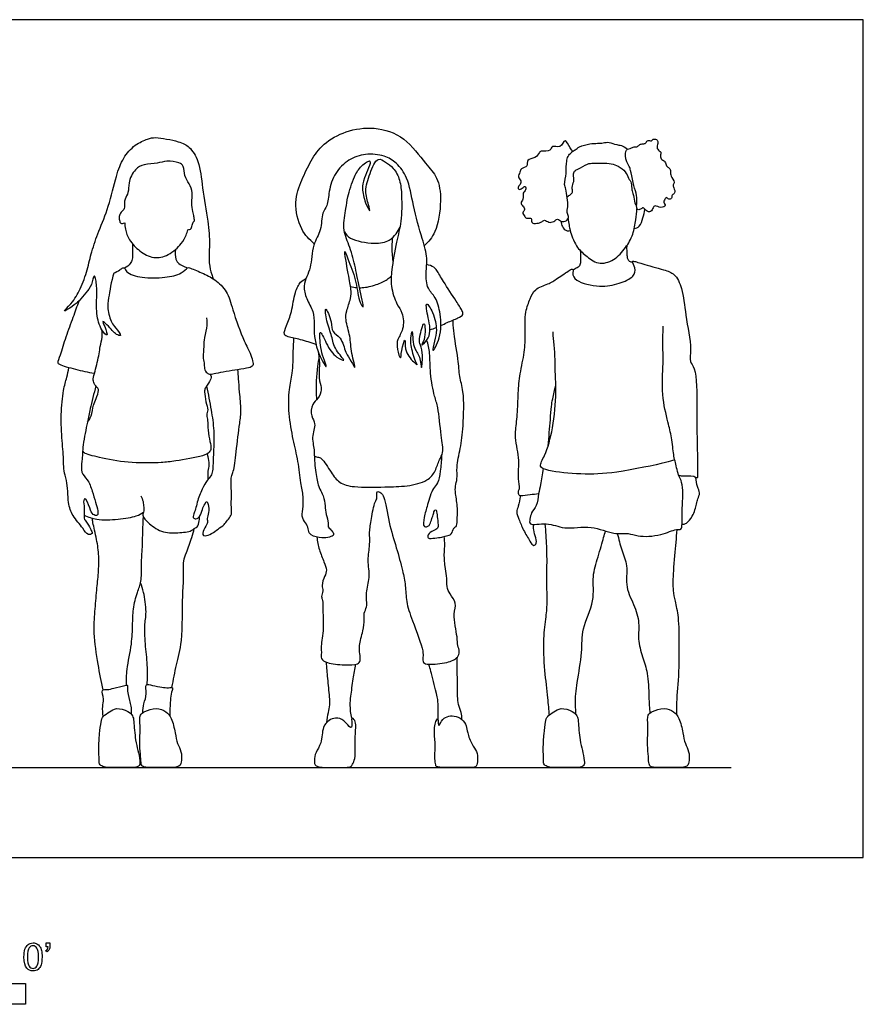
# Model space of a CAD drawing. Units: feet. Extents: x 0 to 15, y -2.1 to 5.
# Drawn here: x 10 to 15, y -0.9 to 5 of the extents above; entities that cross this region are included whole.
import ezdxf

# ---------------------------------------------------------------- set-up
doc = ezdxf.new("R2010")
doc.units = ezdxf.units.FT
doc.header["$MEASUREMENT"] = 0
for name, color, linetype, true_color in [('AG-DIAGRAM', 7, 'Continuous', 0xfecc66), ('AG-PEOPLE', 7, 'Continuous', 0xfc6666), ('N-SYMB', 7, 'Continuous', 0x800040), ('X-VPRT', 6, 'Continuous', 0xff00ff)]:
    doc.layers.add(name, color=color, linetype=linetype, true_color=true_color)

msp = doc.modelspace()

# ---------------------------------------------------------------- linework, layer by layer
at = {"layer": 'AG-DIAGRAM'}
msp.add_line((0.7122, 0.5379), (14.2122, 0.5379), dxfattribs=at)
at = {"layer": 'AG-PEOPLE'}
for points, knots in [([(11.7237, 3.6627), (11.6937, 3.6872), (11.6377, 3.745), (11.5978, 3.9127), (11.6476, 4.0429), (11.7021, 4.1602), (11.7753, 4.2651), (11.9132, 4.3401), (12.0829, 4.3657), (12.2691, 4.307), (12.3821, 4.1422), (12.4643, 4.0607), (12.4856, 3.9187), (12.455, 3.7299), (12.4049, 3.6756), (12.3802, 3.6508)], [0, 0, 0, 0, 0.341236, 0.744041, 1.115508, 1.473293, 1.826011, 2.215242, 2.626093, 3.058332, 3.498377, 3.831914, 4.203274, 4.635442, 4.959538, 4.959538, 4.959538, 4.959538]), ([(10.5269, 3.488), (10.5119, 3.4399), (10.4963, 3.3394), (10.4857, 3.2791), (10.5129, 3.1893), (10.5336, 3.1658), (10.5834, 3.1047), (10.5367, 3.1239), (10.5234, 3.1416), (10.4469, 3.2201), (10.475, 3.1675), (10.4982, 3.0971), (10.4454, 3.1558), (10.4194, 3.2461), (10.4277, 3.3693), (10.4226, 3.4504), (10.406, 3.4824), (10.3966, 3.4114), (10.3612, 3.3715), (10.3196, 3.3203), (10.2859, 3.2922), (10.2082, 3.2438), (10.2831, 3.3126), (10.3297, 3.3924), (10.3709, 3.5089), (10.3934, 3.6169), (10.4386, 3.7419), (10.4986, 3.8851), (10.5386, 4.0641), (10.5798, 4.1748), (10.649, 4.2545), (10.7292, 4.2899), (10.7763, 4.3018), (10.9152, 4.2753), (10.9807, 4.2449), (11.0405, 4.151), (11.0546, 3.9937), (11.0907, 3.801), (11.1016, 3.6602), (11.091, 3.5527), (11.11, 3.4813), (11.1177, 3.4618), (11.1217, 3.4527)], [0, 0, 0, 0, 0.38865, 0.644915, 0.934802, 1.137937, 1.367148, 1.523275, 1.709086, 1.98624, 2.164899, 2.393901, 2.601861, 2.92011, 3.277485, 3.565762, 3.691944, 3.919448, 4.165422, 4.413798, 4.645674, 4.876533, 5.117191, 5.442261, 5.789711, 6.12271, 6.483271, 6.882173, 7.310619, 7.654123, 7.97445, 8.260662, 8.484023, 8.852546, 9.123923, 9.439317, 9.839661, 10.286393, 10.663949, 10.99215, 11.256121, 11.428563, 11.428563, 11.428563, 11.428563]), ([(13.5929, 4.2275), (13.5853, 4.2225), (13.5715, 4.1858), (13.6039, 4.1225), (13.6124, 4.1023), (13.6242, 4.0249), (13.6453, 3.9653), (13.652, 3.9181), (13.6422, 3.8659), (13.6717, 3.865), (13.6874, 3.8851), (13.7007, 3.8566), (13.7345, 3.8487), (13.7438, 3.8785), (13.7573, 3.8944), (13.7902, 3.8742), (13.8268, 3.8887), (13.8045, 3.911), (13.8137, 3.922), (13.8237, 3.9464), (13.8374, 3.923), (13.8592, 3.9339), (13.8556, 3.9544), (13.8811, 3.9655), (13.8697, 3.9969), (13.8611, 4.015), (13.8795, 4.0312), (13.8467, 4.0665), (13.8517, 4.0927), (13.8451, 4.1175), (13.821, 4.1243), (13.8203, 4.1549), (13.7968, 4.1641), (13.7848, 4.1865), (13.7982, 4.2119), (13.7678, 4.2245), (13.7694, 4.2476), (13.7772, 4.2746), (13.7659, 4.2858), (13.7449, 4.2902), (13.7364, 4.2745), (13.7241, 4.2808), (13.7065, 4.2766), (13.7008, 4.2583), (13.6793, 4.2605), (13.6622, 4.2532), (13.6506, 4.2388), (13.6263, 4.2434), (13.6093, 4.2281), (13.5977, 4.2306), (13.5929, 4.2275)], [0, 0, 0, 0, 0.202238, 0.464392, 0.619035, 0.892345, 1.149622, 1.372979, 1.582108, 1.722215, 1.857268, 2.011557, 2.177928, 2.34182, 2.469621, 2.658359, 2.823275, 2.96746, 3.084136, 3.220017, 3.351343, 3.483962, 3.615914, 3.76197, 3.932544, 4.069216, 4.199467, 4.401605, 4.565738, 4.715387, 4.860796, 5.020749, 5.172699, 5.323311, 5.47352, 5.631754, 5.777293, 5.940143, 6.056979, 6.19372, 6.311178, 6.41746, 6.544661, 6.671053, 6.808362, 6.944078, 7.07317, 7.222188, 7.367005, 7.492655, 7.492655, 7.492655, 7.492655]), ([(13.2262, 4.0828), (13.2243, 4.0622), (13.2121, 4.0142), (13.228, 3.9909), (13.2409, 3.8832), (13.2287, 3.8513), (13.2453, 3.8263), (13.2319, 3.7975), (13.1959, 3.7914), (13.1754, 3.8181), (13.1532, 3.7927), (13.1231, 3.7875), (13.0981, 3.8088), (13.0807, 3.7924), (13.0549, 3.7836), (13.0134, 3.7833), (13.0264, 3.8231), (12.9919, 3.811), (12.9799, 3.8252), (12.9604, 3.8491), (12.9862, 3.8661), (12.9676, 3.8883), (12.9511, 3.9053), (12.9756, 3.9286), (12.9632, 3.9687), (12.9892, 3.981), (12.9841, 4.0135), (12.9644, 3.9932), (12.9443, 3.9836), (12.9358, 4.0016), (12.9547, 4.016), (12.9607, 4.04), (12.9345, 4.0619), (12.9529, 4.0889), (12.9547, 4.1149), (13.0014, 4.1221), (12.9867, 4.1696), (13.045, 4.1702), (13.0656, 4.2088), (13.0797, 4.2189), (13.1366, 4.2112), (13.1388, 4.255), (13.1956, 4.2266), (13.2196, 4.3028), (13.2483, 4.2334), (13.2695, 4.2148), (13.2436, 4.1971), (13.2317, 4.1706), (13.2282, 4.1365), (13.2251, 4.1163), (13.2276, 4.0976), (13.2262, 4.0828)], [0, 0, 0, 0, 0.257185, 0.43106, 0.754425, 0.939987, 1.098818, 1.263808, 1.412586, 1.572023, 1.734633, 1.9056, 2.071514, 2.209414, 2.382269, 2.559102, 2.713651, 2.867366, 3.004019, 3.162413, 3.307907, 3.462949, 3.603842, 3.768833, 3.958743, 4.113972, 4.254363, 4.39706, 4.538418, 4.649841, 4.796895, 4.943702, 5.110318, 5.277142, 5.430472, 5.619548, 5.798335, 6.011681, 6.211984, 6.342062, 6.561598, 6.724612, 6.933693, 7.147075, 7.372171, 7.529769, 7.682881, 7.857153, 8.040166, 8.18005, 8.365119, 8.365119, 8.365119, 8.365119]), ([(13.2613, 4.2122), (13.2677, 4.2159), (13.2814, 4.2233), (13.3057, 4.2446), (13.3673, 4.2611), (13.4133, 4.2621), (13.447, 4.264), (13.4841, 4.2729), (13.5215, 4.2516), (13.5647, 4.2511), (13.5929, 4.2275)], [0, 0, 0, 0, 0.14842, 0.326163, 0.577872, 0.794708, 0.976489, 1.167593, 1.36995, 1.537897, 1.537897, 1.537897, 1.537897]), ([(12.1057, 4.1665), (12.0861, 4.16), (12.0536, 4.0776), (12.021, 3.9797), (12.0458, 3.905), (12.0616, 3.8405), (12.0225, 3.9138), (12.0081, 3.994), (12.0148, 4.0478), (12.0842, 4.1875), (11.9955, 4.1225), (11.961, 4.0664), (11.9205, 3.9408), (11.9148, 3.8755), (11.8871, 3.7529), (11.9325, 3.6566), (11.9686, 3.5305), (11.9868, 3.4189), (12.0294, 3.2523), (11.983, 3.3358), (11.9764, 3.4505), (11.9265, 3.5575), (11.8952, 3.6598), (11.9278, 3.4721), (11.9444, 3.3957), (11.9424, 3.3354), (11.9151, 3.2625), (11.9072, 3.2071), (11.9416, 3.107), (11.9404, 3.0222), (11.9783, 2.8932), (11.942, 2.9703), (11.908, 3.0106), (11.888, 3.1057), (11.8241, 3.1359), (11.8332, 3.1919), (11.7804, 3.3133), (11.7979, 3.1893), (11.8306, 3.1137), (11.8402, 3.0321), (11.9242, 2.9534), (11.8437, 2.9877), (11.7986, 3.0573), (11.7467, 3.1783), (11.7636, 3.0321), (11.7735, 2.9935), (11.8139, 2.8904), (11.7247, 3.0396), (11.7215, 3.1768), (11.7225, 3.2593), (11.6735, 3.3338), (11.6569, 3.4087), (11.6778, 3.4704), (11.7059, 3.5216), (11.7104, 3.6616), (11.7685, 3.7391), (11.7663, 3.8482), (11.8055, 3.8884), (11.809, 3.9789), (11.8425, 4.0884), (11.927, 4.1676), (12.0279, 4.2043), (12.142, 4.1923), (12.218, 4.1466), (12.2866, 4.0536), (12.3122, 3.8891), (12.3652, 3.698), (12.403, 3.5792), (12.3869, 3.4922), (12.3945, 3.3923), (12.4532, 3.3445), (12.4791, 3.2391), (12.4851, 3.1145), (12.4194, 2.9934), (12.4432, 3.0916), (12.4575, 3.1477), (12.4404, 3.2464), (12.3798, 3.3345), (12.4068, 3.2101), (12.4255, 3.1067), (12.3488, 3.043), (12.3891, 3.0906), (12.3837, 3.2394), (12.35, 3.1022), (12.3499, 3.0683), (12.3751, 3.0213), (12.3628, 2.8819), (12.3575, 3.0016), (12.3104, 3.0319), (12.3099, 3.1745), (12.2987, 3.0925), (12.2982, 3.0592), (12.3222, 2.9667), (12.3456, 2.933), (12.3101, 2.9616), (12.2591, 3.0243), (12.2705, 3.1185), (12.2414, 3.0273), (12.241, 2.9575), (12.215, 3.0392), (12.2169, 3.0943), (12.2605, 3.1518), (12.2538, 3.2549), (12.2121, 3.301), (12.1769, 3.4138), (12.1849, 3.5063), (12.2121, 3.6767), (12.2459, 3.7936), (12.2462, 3.9474), (12.2383, 4.04), (12.1999, 4.1173), (12.1505, 4.1478), (12.1188, 4.1709), (12.1057, 4.1665)], [0, 0, 0, 0, 0.321668, 0.655219, 0.942372, 1.132172, 1.361126, 1.654597, 1.910696, 2.235161, 2.473077, 2.754032, 3.107291, 3.373471, 3.714753, 4.041411, 4.395203, 4.764399, 5.106975, 5.316955, 5.670576, 6.034847, 6.255677, 6.622495, 6.930066, 7.166845, 7.441128, 7.678126, 7.991436, 8.31421, 8.607511, 8.814053, 9.065548, 9.367016, 9.608219, 9.851129, 10.136102, 10.401061, 10.709318, 11.00603, 11.277269, 11.486347, 11.811185, 12.082312, 12.381602, 12.634661, 12.86964, 13.200945, 13.594786, 13.874683, 14.167244, 14.441361, 14.686982, 14.929319, 15.294514, 15.610348, 15.92562, 16.152202, 16.444574, 16.78321, 17.116799, 17.441516, 17.77324, 18.065335, 18.393369, 18.803511, 19.254362, 19.60206, 19.897292, 20.20194, 20.466421, 20.786488, 21.162285, 21.450008, 21.685128, 21.945634, 22.271523, 22.518613, 22.803922, 23.15042, 23.39108, 23.582613, 23.888022, 24.172243, 24.372698, 24.614272, 24.908693, 25.155624, 25.42332, 25.723832, 25.92093, 26.131868, 26.444123, 26.598244, 26.762234, 27.065761, 27.294576, 27.549371, 27.762024, 27.994403, 28.239065, 28.500843, 28.807939, 29.059218, 29.390408, 29.70283, 30.1119, 30.470917, 30.85731, 31.165608, 31.448097, 31.69521, 31.909782, 31.909782, 31.909782, 31.909782]), ([(11.0092, 3.8006), (11.0082, 3.8087), (11.0058, 3.8257), (10.9977, 3.8559), (10.9899, 3.9087), (10.9994, 3.9667), (10.979, 4.0222), (10.9455, 4.066), (10.9468, 4.1275), (10.9168, 4.1495), (10.841, 4.1602), (10.7878, 4.141), (10.7065, 4.1402), (10.6512, 4.1103), (10.6106, 4.0281), (10.6185, 3.9683), (10.5883, 3.9329), (10.5919, 3.8816), (10.5886, 3.8671), (10.5702, 3.851), (10.5586, 3.8323), (10.5597, 3.8038), (10.5665, 3.7811), (10.5812, 3.7848), (10.5931, 3.7885)], [0, 0, 0, 0, 0.160189, 0.339296, 0.573821, 0.821122, 1.064233, 1.304188, 1.54442, 1.728429, 2.002692, 2.250927, 2.534904, 2.786417, 3.086841, 3.330774, 3.544374, 3.767597, 3.889881, 4.043416, 4.194053, 4.36675, 4.509762, 4.639185, 4.639185, 4.639185, 4.639185]), ([(13.2326, 3.9437), (13.2398, 3.9474), (13.2531, 3.9576), (13.2682, 3.9707), (13.2586, 4.0005), (13.2739, 4.0329), (13.2724, 4.0572), (13.2692, 4.074), (13.2749, 4.1004), (13.3016, 4.1089), (13.3529, 4.1425), (13.3895, 4.1442), (13.4397, 4.1438), (13.4966, 4.1435), (13.5376, 4.1272), (13.5835, 4.0957), (13.5962, 4.054), (13.6198, 4.0269), (13.6154, 3.9854), (13.6276, 3.9631), (13.6356, 3.9036), (13.6435, 3.8928), (13.6473, 3.8897)], [0.028104, 0.028104, 0.028104, 0.028104, 0.16964, 0.3052, 0.471812, 0.660225, 0.813335, 0.944787, 1.096442, 1.260225, 1.504981, 1.696822, 1.91986, 2.157645, 2.368216, 2.59868, 2.803984, 2.989032, 3.187549, 3.344141, 3.467404, 3.5649, 3.5649, 3.5649, 3.5649]), ([(13.2382, 3.8138), (13.2399, 3.8004), (13.2447, 3.772), (13.2482, 3.7416), (13.2842, 3.6427), (13.3418, 3.5941), (13.416, 3.534), (13.516, 3.5614), (13.5834, 3.6385), (13.6288, 3.7169), (13.6419, 3.806), (13.6476, 3.8511), (13.6491, 3.8737)], [0, 0, 0, 0, 0.201582, 0.380844, 0.69587, 0.978166, 1.273337, 1.577467, 1.895419, 2.196522, 2.492899, 2.75362, 2.75362, 2.75362, 2.75362]), ([(13.6331, 3.7544), (13.6437, 3.7567), (13.6683, 3.7634), (13.6849, 3.8192), (13.694, 3.8506), (13.6967, 3.8676)], [0, 0, 0, 0, 0.1803405, 0.4122384, 0.6398767, 0.6398767, 0.6398767, 0.6398767]), ([(10.5931, 3.7885), (10.5928, 3.7755), (10.594, 3.7483), (10.6178, 3.6823), (10.681, 3.6159), (10.7633, 3.5705), (10.855, 3.591), (10.9324, 3.6595), (10.9587, 3.7121), (10.9659, 3.7354), (10.9685, 3.7465)], [0, 0, 0, 0, 0.197764, 0.457322, 0.753733, 1.060701, 1.35954, 1.678257, 1.917466, 2.1028, 2.1028, 2.1028, 2.1028]), ([(10.9685, 3.7465), (10.9755, 3.7471), (10.9933, 3.7504), (10.9927, 3.7829), (11.0039, 3.7947), (11.0092, 3.8006)], [0, 0, 0, 0, 0.1450923, 0.3119999, 0.4661047, 0.4661047, 0.4661047, 0.4661047]), ([(11.903, 3.7335), (11.9137, 3.7198), (11.9346, 3.6873), (12.0818, 3.6571), (12.1706, 3.6779), (12.213, 3.7207), (12.2287, 3.7485), (12.2344, 3.7629)], [0, 0, 0, 0, 0.22864, 0.607168, 0.910034, 1.145858, 1.361454, 1.361454, 1.361454, 1.361454]), ([(13.195, 3.7983), (13.196, 3.7859), (13.2022, 3.7647), (13.2257, 3.7369), (13.2431, 3.74), (13.2502, 3.7421)], [0.0035952, 0.0035952, 0.0035952, 0.0035952, 0.1841268, 0.3657591, 0.5155848, 0.5155848, 0.5155848, 0.5155848]), ([(10.6377, 3.6643), (10.6395, 3.6454), (10.6397, 3.6084), (10.6384, 3.5701), (10.6275, 3.5439), (10.605, 3.5233), (10.5918, 3.5168)], [0, 0, 0, 0, 0.2387711, 0.4316925, 0.5969424, 0.8067175, 0.8067175, 0.8067175, 0.8067175]), ([(12.1938, 3.5584), (12.1901, 3.5878), (12.1874, 3.6473), (12.1898, 3.6829), (12.1914, 3.7006)], [0, 0, 0, 0, 0.298419, 0.52941, 0.52941, 0.52941, 0.52941]), ([(13.5883, 3.6509), (13.5868, 3.6324), (13.5893, 3.5957), (13.5907, 3.5759), (13.602, 3.5572), (13.6156, 3.5547), (13.6219, 3.5549)], [0, 0, 0, 0, 0.2360287, 0.3781908, 0.5167426, 0.6543197, 0.6543197, 0.6543197, 0.6543197]), ([(10.8954, 3.629), (10.8907, 3.6102), (10.8949, 3.5698), (10.9124, 3.5435), (10.9464, 3.5272), (10.9598, 3.5214), (10.9668, 3.5189)], [0, 0, 0, 0, 0.2409699, 0.4171006, 0.6058574, 0.7552922, 0.7552922, 0.7552922, 0.7552922]), ([(13.3096, 3.6236), (13.3127, 3.6049), (13.3124, 3.5683), (13.3122, 3.5356), (13.2926, 3.5198), (13.2772, 3.5098), (13.2686, 3.5064)], [0, 0, 0, 0, 0.2385072, 0.413058, 0.5638582, 0.7305236, 0.7305236, 0.7305236, 0.7305236]), ([(12.4796, 3.1755), (12.4914, 3.1811), (12.5268, 3.1981), (12.5774, 3.2181), (12.6165, 3.2382), (12.6034, 3.2687), (12.5692, 3.3242), (12.495, 3.4338), (12.4571, 3.5024), (12.4392, 3.524), (12.4095, 3.5368), (12.3945, 3.5383)], [0.323017, 0.323017, 0.323017, 0.323017, 0.467841, 0.732614, 0.921245, 1.076964, 1.333962, 1.706292, 1.982842, 2.145898, 2.358695, 2.358695, 2.358695, 2.358695]), ([(13.0624, 2.171), (13.0452, 2.1687), (13.0139, 2.165), (12.9585, 2.1576), (12.9441, 2.16), (12.9386, 2.1854), (12.9528, 2.2025), (12.9376, 2.2643), (12.9459, 2.3349), (12.9433, 2.4039), (12.9265, 2.4731), (12.9225, 2.5438), (12.9374, 2.6448), (12.9391, 2.7737), (12.9495, 2.8863), (12.9805, 3.0177), (12.9845, 3.1269), (12.9777, 3.2558), (13.0121, 3.3324), (13.0367, 3.3968), (13.1209, 3.4208), (13.1724, 3.4545), (13.2423, 3.5031), (13.2603, 3.5133), (13.2723, 3.5067), (13.2607, 3.4842), (13.2861, 3.4323), (13.4303, 3.4012), (13.5384, 3.4221), (13.6317, 3.4609), (13.645, 3.5173), (13.6191, 3.5536), (13.6244, 3.5607), (13.6513, 3.5535), (13.6842, 3.5427), (13.8103, 3.5075), (13.876, 3.4868), (13.926, 3.3907), (13.936, 3.2376), (13.9789, 3.0426), (13.9585, 2.958), (14.0082, 2.919), (14.0054, 2.6756), (14.0073, 2.519), (14.0109, 2.3626), (14.0114, 2.2926), (14.0115, 2.2581), (13.9877, 2.2822), (13.9136, 2.2724), (13.9034, 2.2803), (13.8976, 2.2825)], [0, 0, 0, 0, 0.22779, 0.460086, 0.569214, 0.714726, 0.856327, 1.099078, 1.371269, 1.633567, 1.897783, 2.161302, 2.480368, 2.839703, 3.179525, 3.542551, 3.878467, 4.233723, 4.521762, 4.773452, 5.055574, 5.316724, 5.605492, 5.741213, 5.832907, 5.972978, 6.190113, 6.564162, 6.908465, 7.212616, 7.43658, 7.63403, 7.70076, 7.853162, 8.049416, 8.408168, 8.671264, 8.978225, 9.380187, 9.830396, 10.103176, 10.326603, 10.806182, 11.22709, 11.616538, 11.8852, 12.028798, 12.176892, 12.447009, 12.582816, 12.582816, 12.582816, 12.582816]), ([(10.5269, 3.488), (10.539, 3.4939), (10.5622, 3.5053), (10.5792, 3.5207), (10.595, 3.5188), (10.6009, 3.487), (10.7022, 3.4541), (10.8283, 3.4608), (10.9288, 3.4778), (10.9652, 3.5218), (10.9804, 3.5199), (11.0567, 3.4876), (11.1311, 3.4523), (11.2093, 3.3781), (11.234, 3.2691), (11.2999, 3.0839), (11.3416, 3.0142), (11.3551, 2.9678), (11.3641, 2.933), (11.3272, 2.9207), (11.2671, 2.9127), (11.1357, 2.8896), (11.1131, 2.8846), (11.1014, 2.8821)], [0, 0, 0, 0, 0.200748, 0.348585, 0.454052, 0.609809, 0.92127, 1.289477, 1.607535, 1.826085, 1.935794, 2.214516, 2.514047, 2.827246, 3.166597, 3.610548, 3.896789, 4.113331, 4.282928, 4.453502, 4.712345, 5.074409, 5.263706, 5.263706, 5.263706, 5.263706]), ([(11.993, 3.4007), (11.9983, 3.4007), (12.03, 3.4014), (12.0916, 3.4153), (12.1581, 3.4482), (12.1746, 3.4621), (12.1824, 3.4688)], [0.2029816, 0.2029816, 0.2029816, 0.2029816, 0.2627824, 0.55486, 0.8237787, 0.9993326, 0.9993326, 0.9993326, 0.9993326]), ([(11.7337, 3.0625), (11.7034, 3.0726), (11.6452, 3.0911), (11.5716, 3.1062), (11.5351, 3.12), (11.5614, 3.1802), (11.5904, 3.2572), (11.6053, 3.3708), (11.6368, 3.4354), (11.6617, 3.4496), (11.6734, 3.455)], [0, 0, 0, 0, 0.30933, 0.584778, 0.751315, 0.981324, 1.279301, 1.619827, 1.881461, 2.077662, 2.077662, 2.077662, 2.077662]), ([(10.4107, 2.8884), (10.3734, 2.8945), (10.3066, 2.9092), (10.2067, 2.9384), (10.1891, 2.9533), (10.2123, 3.0058), (10.2417, 3.1099), (10.286, 3.2243), (10.3085, 3.2903), (10.3199, 3.3231)], [0, 0, 0, 0, 0.336711, 0.651442, 0.777869, 0.997997, 1.334359, 1.68719, 2.009864, 2.009864, 2.009864, 2.009864]), ([(11.0812, 3.2207), (11.0829, 3.2005), (11.0855, 3.1611), (11.0613, 3.0871), (11.0667, 3.0487), (11.0563, 2.9885), (11.0685, 2.9531), (11.0654, 2.9178), (11.081, 2.8904), (11.1023, 2.8839), (11.1111, 2.8698), (11.1003, 2.8387), (11.0693, 2.8023), (11.0686, 2.7785), (11.0736, 2.7189), (11.0933, 2.6731), (11.0771, 2.6405), (11.0907, 2.6072), (11.0862, 2.5495), (11.1003, 2.4842), (11.1106, 2.4419), (11.0974, 2.4162), (11.0549, 2.3928), (10.8917, 2.3659), (10.8114, 2.3558), (10.6313, 2.3518), (10.47, 2.3801), (10.3568, 2.4079), (10.3476, 2.4195), (10.341, 2.4265)], [0, 0, 0, 0, 0.246637, 0.518834, 0.71961, 0.960951, 1.154977, 1.339917, 1.510714, 1.65447, 1.770054, 1.94716, 2.163368, 2.315433, 2.55826, 2.78104, 2.958623, 3.140266, 3.380632, 3.643641, 3.847303, 4.00083, 4.215131, 4.616488, 4.915953, 5.330713, 5.755234, 6.079852, 6.212781, 6.212781, 6.212781, 6.212781]), ([(12.4825, 2.397), (12.4828, 2.3667), (12.4767, 2.3097), (12.4636, 2.2319), (12.4284, 2.2057), (12.3978, 2.1025), (12.3801, 2.038), (12.3686, 1.9645), (12.4149, 1.9802), (12.4211, 2.0152), (12.4332, 2.0446), (12.4377, 2.0677), (12.4494, 2.0813), (12.4569, 2.0516), (12.4591, 2.0131), (12.467, 1.962), (12.4329, 1.9525), (12.3998, 1.9313), (12.3988, 1.9003), (12.4449, 1.9079), (12.4837, 1.9106), (12.5117, 1.9206), (12.5469, 1.9252), (12.5509, 1.9693), (12.5754, 1.9735), (12.5752, 2.0145), (12.5818, 2.0845), (12.5657, 2.1704), (12.5638, 2.2172), (12.5793, 2.2627), (12.5702, 2.3331), (12.5977, 2.4467), (12.6136, 2.5739), (12.6193, 2.7798), (12.5876, 2.87), (12.585, 2.9756), (12.5514, 3.1441), (12.5531, 3.187), (12.5529, 3.2085)], [0, 0, 0, 0, 0.301376, 0.571381, 0.775006, 1.094087, 1.375517, 1.607339, 1.776587, 1.963392, 2.143668, 2.299918, 2.401, 2.547461, 2.75923, 2.96961, 3.142929, 3.339582, 3.47798, 3.67448, 3.878852, 4.05159, 4.226688, 4.418199, 4.553593, 4.738123, 5.01089, 5.30736, 5.521424, 5.732227, 5.994992, 6.331131, 6.700713, 7.150462, 7.455823, 7.782637, 8.19355, 8.44768, 8.44768, 8.44768, 8.44768]), ([(10.3695, 2.5977), (10.3781, 2.6094), (10.3952, 2.6329), (10.4038, 2.7017), (10.4218, 2.7357), (10.4395, 2.7886), (10.4297, 2.8044), (10.4074, 2.828), (10.4015, 2.8591), (10.4159, 2.9039), (10.4415, 3.0065), (10.4445, 3.0482), (10.4599, 3.107), (10.4578, 3.1351), (10.4564, 3.1492)], [0, 0, 0, 0, 0.208316, 0.464616, 0.671523, 0.897443, 1.027936, 1.203606, 1.373514, 1.592548, 1.915919, 2.129098, 2.368222, 2.574826, 2.574826, 2.574826, 2.574826]), ([(13.875, 2.3731), (13.8564, 2.3677), (13.8193, 2.3555), (13.5151, 2.291), (13.3278, 2.2851), (13.1313, 2.3026), (13.0575, 2.3319), (13.1078, 2.4073), (13.1509, 2.5651), (13.1699, 2.7737), (13.1603, 2.8954), (13.161, 3.0162), (13.1497, 3.0995), (13.1493, 3.1258), (13.1488, 3.1382)], [0, 0, 0, 0, 0.240854, 0.784397, 1.248341, 1.687025, 1.922047, 2.181378, 2.595378, 3.054988, 3.407211, 3.75437, 4.04047, 4.233461, 4.233461, 4.233461, 4.233461]), ([(13.8976, 2.2825), (13.8898, 2.3103), (13.8763, 2.3682), (13.8672, 2.4044), (13.8566, 2.5119), (13.8336, 2.6006), (13.7931, 2.7644), (13.808, 2.9464), (13.8023, 3.0699), (13.805, 3.1382), (13.8064, 3.1712)], [0, 0, 0, 0, 0.294291, 0.494433, 0.812022, 1.122751, 1.530129, 1.961492, 2.312111, 2.627013, 2.627013, 2.627013, 2.627013]), ([(11.7248, 2.3972), (11.7248, 2.3598), (11.7321, 2.2886), (11.7491, 2.2072), (11.7739, 2.1732), (11.7896, 2.1126), (11.7874, 2.0618), (11.81, 2.0111), (11.8022, 1.9727), (11.8188, 1.9622), (11.8263, 1.9508), (11.8486, 1.9255), (11.811, 1.9095), (11.771, 1.907), (11.6995, 1.9182), (11.6876, 1.9541), (11.6819, 1.9913), (11.6459, 2.0235), (11.6573, 2.0815), (11.66, 2.1576), (11.6419, 2.2383), (11.6284, 2.3675), (11.5968, 2.4954), (11.5692, 2.6471), (11.5705, 2.7943), (11.5969, 2.8882), (11.5972, 3.021), (11.601, 3.0733), (11.6024, 3.0999)], [0, 0, 0, 0, 0.334952, 0.617245, 0.820318, 1.064601, 1.292989, 1.527051, 1.713929, 1.83898, 1.961985, 2.11996, 2.289999, 2.503224, 2.760795, 2.942363, 3.133461, 3.340537, 3.574278, 3.849174, 4.137492, 4.495258, 4.861582, 5.256705, 5.635849, 5.951778, 6.310099, 6.592924, 6.592924, 6.592924, 6.592924]), ([(11.7441, 3.027), (11.75, 3.0022), (11.7556, 2.95), (11.7526, 2.9151), (11.751, 2.843), (11.7733, 2.7937), (11.7468, 2.7373), (11.7078, 2.7086), (11.7001, 2.6324), (11.7382, 2.5895), (11.7011, 2.5083), (11.7294, 2.4286), (11.7171, 2.3967), (11.7439, 2.3895), (11.7726, 2.3859), (11.8235, 2.2958), (11.8711, 2.2327), (11.9654, 2.2069), (12.1468, 2.2127), (12.2718, 2.2138), (12.4002, 2.2434), (12.4475, 2.3051), (12.4675, 2.3746), (12.4991, 2.4187), (12.4777, 2.5219), (12.4651, 2.686), (12.4392, 2.7516), (12.412, 2.892), (12.4164, 3.0074), (12.4024, 3.0625), (12.3953, 3.0887)], [0, 0, 0, 0, 0.276842, 0.470123, 0.732372, 0.963918, 1.199093, 1.418256, 1.678572, 1.904042, 2.189651, 2.478369, 2.639085, 2.782423, 2.946205, 3.259574, 3.54123, 3.843557, 4.268784, 4.634359, 4.985164, 5.256322, 5.520382, 5.741434, 6.061939, 6.466817, 6.738468, 7.110496, 7.454423, 7.739806, 7.739806, 7.739806, 7.739806]), ([(11.7386, 2.7343), (11.7363, 2.7661), (11.7349, 2.8286), (11.7426, 2.9141), (11.7486, 2.9567), (11.7521, 2.9777)], [0, 0, 0, 0, 0.3090507, 0.6007792, 0.8530427, 0.8530427, 0.8530427, 0.8530427]), ([(10.4198, 2.8152), (10.4081, 2.7702), (10.3858, 2.6779), (10.3704, 2.6001), (10.3398, 2.4618), (10.34, 2.3706), (10.3258, 2.2965), (10.3736, 2.2579), (10.399, 2.1871), (10.4177, 2.1224), (10.4326, 2.0734), (10.434, 2.0375), (10.3961, 2.046), (10.3861, 2.0834), (10.3572, 2.1536), (10.3433, 2.1289), (10.3536, 2.0863), (10.3479, 2.0403), (10.3528, 2.0116), (10.375, 1.9914), (10.3871, 1.9596), (10.4052, 1.9326), (10.3689, 1.9225), (10.3422, 1.9696), (10.2782, 2.0407), (10.2513, 2.1166), (10.2525, 2.2501), (10.2256, 2.3065), (10.2301, 2.3679), (10.217, 2.4918), (10.21, 2.6405), (10.2236, 2.7857), (10.2448, 2.8575), (10.2554, 2.9043), (10.2596, 2.9234)], [0, 0, 0, 0, 0.373364, 0.662822, 1.033937, 1.344368, 1.601773, 1.835703, 2.108809, 2.37196, 2.602583, 2.763232, 2.920643, 3.129616, 3.378693, 3.490392, 3.702643, 3.920959, 4.085213, 4.253161, 4.443469, 4.600007, 4.748626, 4.970755, 5.27923, 5.567887, 5.928876, 6.174126, 6.412876, 6.763242, 7.15898, 7.537937, 7.825793, 8.023932, 8.023932, 8.023932, 8.023932]), ([(11.0798, 2.8133), (11.0909, 2.7662), (11.1084, 2.6681), (11.1283, 2.5493), (11.1201, 2.3709), (11.1172, 2.2846), (11.088, 2.2595), (11.0611, 2.2138), (11.0277, 2.1419), (11.0137, 2.0668), (10.9934, 2.0272), (11.0194, 2.0182), (11.0436, 2.035), (11.0541, 2.0781), (11.0695, 2.1095), (11.0826, 2.1298), (11.0924, 2.1049), (11.0969, 2.0591), (11.0803, 2.0238), (11.0919, 1.9994), (11.0696, 1.9699), (11.0513, 1.9263), (11.0731, 1.9177), (11.1141, 1.9321), (11.1477, 1.961), (11.1867, 1.9855), (11.2042, 2.0135), (11.2304, 2.0404), (11.2308, 2.0744), (11.2271, 2.1032), (11.2305, 2.1881), (11.2249, 2.2439), (11.2299, 2.2819), (11.2442, 2.3079), (11.2569, 2.4254), (11.2782, 2.5897), (11.2897, 2.6686), (11.2772, 2.777), (11.2722, 2.8565), (11.2692, 2.8941), (11.2679, 2.9121)], [0, 0, 0, 0, 0.381304, 0.735625, 1.160743, 1.444976, 1.627297, 1.853532, 2.138596, 2.422293, 2.609822, 2.742937, 2.904472, 3.114592, 3.309659, 3.434395, 3.567384, 3.788036, 3.981038, 4.130147, 4.322069, 4.525946, 4.648473, 4.852538, 5.068618, 5.279896, 5.461749, 5.651232, 5.826565, 5.999177, 6.289248, 6.533731, 6.71912, 6.883231, 7.223622, 7.636746, 7.92254, 8.248569, 8.532845, 8.76584, 8.76584, 8.76584, 8.76584]), ([(13.1192, 2.4573), (13.1237, 2.5086), (13.1326, 2.6077), (13.1377, 2.6903), (13.146, 2.7383), (13.1578, 2.7922), (13.1651, 2.8186)], [0, 0, 0, 0, 0.393431, 0.676248, 0.895242, 1.18196, 1.18196, 1.18196, 1.18196]), ([(11.0901, 2.2586), (11.0893, 2.2744), (11.0886, 2.3068), (11.1003, 2.3434), (11.0904, 2.3924), (11.0874, 2.4048), (11.0856, 2.411)], [0, 0, 0, 0, 0.2175436, 0.4166249, 0.6345493, 0.7733752, 0.7733752, 0.7733752, 0.7733752]), ([(13.0895, 2.3213), (13.085, 2.2896), (13.0748, 2.2257), (13.0608, 2.1735), (13.0551, 2.098), (13.0166, 2.06), (13.0116, 2.0224), (13.0014, 1.9771), (13.1196, 2.0045), (13.215, 1.9537), (13.378, 1.9875), (13.505, 1.9258), (13.5975, 1.9396), (13.6563, 1.9132), (13.7918, 1.9186), (13.8788, 1.9632), (13.9161, 1.9537), (13.9195, 1.9986), (13.9184, 2.0885), (13.926, 2.1886), (13.9143, 2.2498), (13.9034, 2.2723), (13.8976, 2.2825)], [0, 0, 0, 0, 0.309805, 0.547898, 0.816, 1.042213, 1.238515, 1.404667, 1.712147, 2.047833, 2.445427, 2.818228, 3.110279, 3.359756, 3.726756, 4.039472, 4.202346, 4.384783, 4.692314, 5.014795, 5.259427, 5.447179, 5.447179, 5.447179, 5.447179]), ([(13.9182, 1.9879), (13.9274, 1.9893), (13.9478, 1.9939), (13.984, 2.0362), (14.0064, 2.1095), (14.0113, 2.1398), (14.0289, 2.1781), (14.0073, 2.2107), (14.0018, 2.2493), (14.0004, 2.2685)], [0, 0, 0, 0, 0.166715, 0.399366, 0.675464, 0.855032, 1.046082, 1.244548, 1.456546, 1.456546, 1.456546, 1.456546]), ([(11.7389, 1.913), (11.7421, 1.8874), (11.7516, 1.8371), (11.7801, 1.767), (11.8018, 1.7157), (11.7853, 1.6791), (11.764, 1.6248), (11.7791, 1.5926), (11.7627, 1.5576), (11.7762, 1.5344), (11.773, 1.4711), (11.782, 1.3561), (11.7604, 1.255), (11.7681, 1.2233), (11.7597, 1.1841), (11.8046, 1.1572), (11.9003, 1.1487), (11.9819, 1.1496), (12.0015, 1.1764), (11.9946, 1.219), (11.9897, 1.2666), (12.015, 1.3525), (12.0245, 1.4184), (12.0166, 1.4606), (12.0435, 1.4967), (12.0265, 1.5837), (12.0605, 1.6708), (12.0386, 1.7747), (12.0579, 1.8665), (12.0505, 1.9435), (12.0636, 2.0191), (12.0819, 2.1232), (12.1025, 2.1438), (12.0915, 2.1934), (12.1248, 2.1758), (12.145, 2.1496), (12.1677, 1.9927), (12.2131, 1.8545), (12.25, 1.7156), (12.2695, 1.6248), (12.2703, 1.5223), (12.3082, 1.4183), (12.3763, 1.2359), (12.3719, 1.1994), (12.3694, 1.1583), (12.4129, 1.1522), (12.5142, 1.1588), (12.5813, 1.1908), (12.5926, 1.2295), (12.577, 1.2678), (12.5791, 1.3184), (12.5471, 1.4536), (12.577, 1.5169), (12.5319, 1.5743), (12.5129, 1.6153), (12.5152, 1.6848), (12.5017, 1.7351), (12.4978, 1.822), (12.5037, 1.8658), (12.5005, 1.8998), (12.4981, 1.9158)], [0, 0, 0, 0, 0.278238, 0.555788, 0.782615, 0.979504, 1.215547, 1.399125, 1.582637, 1.736113, 1.979754, 2.330373, 2.64759, 2.82536, 3.00707, 3.215064, 3.534143, 3.813882, 3.974653, 4.17402, 4.394951, 4.694284, 4.955036, 5.151872, 5.350971, 5.639465, 5.944727, 6.266367, 6.571574, 6.843861, 7.129377, 7.447288, 7.620044, 7.805766, 7.952839, 8.13351, 8.521671, 8.920262, 9.294645, 9.599553, 9.907934, 10.255851, 10.690188, 10.884649, 11.061485, 11.248453, 11.573655, 11.840552, 12.024627, 12.217632, 12.446548, 12.815225, 13.071789, 13.323903, 13.539647, 13.794979, 14.03094, 14.321276, 14.53571, 14.756316, 14.756316, 14.756316, 14.756316]), ([(10.6882, 2.1592), (10.6939, 2.1483), (10.7029, 2.1254), (10.7062, 2.0912), (10.7058, 2.0719), (10.7048, 2.0624)], [0, 0, 0, 0, 0.1921278, 0.3764536, 0.5458092, 0.5458092, 0.5458092, 0.5458092]), ([(12.9536, 2.1589), (12.9501, 2.138), (12.9435, 2.0967), (12.9264, 2.0627), (12.9463, 2.018), (12.9702, 1.953), (13.0081, 1.8928), (13.0315, 1.8552), (13.0557, 1.8781), (13.0414, 1.9208), (13.0298, 1.9642), (13.0312, 1.9806), (13.032, 1.9883)], [0, 0, 0, 0, 0.251891, 0.439615, 0.650554, 0.918004, 1.193123, 1.378253, 1.519731, 1.729233, 1.943166, 2.095839, 2.095839, 2.095839, 2.095839]), ([(10.3497, 2.0434), (10.3743, 2.0325), (10.4267, 2.0126), (10.5508, 2.0176), (10.6612, 2.0342), (10.691, 2.0534), (10.7048, 2.0624)], [0, 0, 0, 0, 0.283892, 0.638746, 0.970711, 1.192949, 1.192949, 1.192949, 1.192949]), ([(10.7048, 2.0624), (10.7012, 2.0551), (10.6991, 2.0374), (10.7089, 2.0241), (10.7324, 1.9961), (10.8118, 1.9355), (10.9047, 1.9381), (10.99, 1.9449), (11.0092, 1.9685), (11.0277, 1.9705), (11.0381, 2.0116), (11.0393, 2.0276), (11.0392, 2.0364)], [0, 0, 0, 0, 0.155799, 0.277886, 0.464488, 0.773582, 1.085407, 1.371058, 1.531996, 1.654839, 1.850373, 2.013003, 2.013003, 2.013003, 2.013003]), ([(10.4634, 1.0008), (10.4519, 1.0515), (10.433, 1.1514), (10.4045, 1.3387), (10.4142, 1.4651), (10.4244, 1.5957), (10.4362, 1.6982), (10.4393, 1.8011), (10.4271, 1.8944), (10.4021, 1.9969), (10.3997, 2.0161), (10.3983, 2.0253)], [0, 0, 0, 0, 0.395026, 0.826649, 1.186319, 1.544332, 1.867337, 2.183274, 2.499933, 2.817948, 2.984827, 2.984827, 2.984827, 2.984827]), ([(10.603, 1.0298), (10.6027, 1.0613), (10.6019, 1.1244), (10.6363, 1.2745), (10.6394, 1.3864), (10.6411, 1.4824), (10.665, 1.583), (10.6947, 1.6473), (10.6894, 1.7448), (10.6982, 1.8357), (10.7, 1.9714), (10.7028, 2.0112), (10.704, 2.0313)], [0, 0, 0, 0, 0.307544, 0.69754, 1.034965, 1.344618, 1.662099, 1.927944, 2.230751, 2.54387, 2.907443, 3.153007, 3.153007, 3.153007, 3.153007]), ([(10.8736, 1.0158), (10.8831, 1.0605), (10.9002, 1.1552), (10.9405, 1.2912), (10.9346, 1.5608), (10.947, 1.668), (10.9394, 1.7712), (10.96, 1.8193), (10.9944, 1.9117), (11.0026, 1.946), (11.0068, 1.9638)], [0, 0, 0, 0, 0.370204, 0.755499, 1.269669, 1.610148, 1.915964, 2.149218, 2.457606, 2.692081, 2.692081, 2.692081, 2.692081]), ([(13.0995, 1.9916), (13.1038, 1.9476), (13.1095, 1.8591), (13.1111, 1.7595), (13.108, 1.6416), (13.1132, 1.5317), (13.1061, 1.4352), (13.0858, 1.303), (13.0952, 1.1185), (13.1161, 0.9592), (13.1217, 0.8819), (13.125, 0.8509)], [0, 0, 0, 0, 0.367218, 0.68752, 1.03258, 1.366871, 1.677322, 2.043956, 2.48159, 2.892472, 3.204865, 3.204865, 3.204865, 3.204865]), ([(13.285, 0.8547), (13.2859, 0.8707), (13.2787, 0.9295), (13.2903, 1.0477), (13.3253, 1.2243), (13.3157, 1.3655), (13.4025, 1.5297), (13.3781, 1.6777), (13.4174, 1.7893), (13.4493, 1.9093), (13.458, 1.9358), (13.4621, 1.9487)], [4.100388, 4.100388, 4.100388, 4.100388, 4.309071, 4.671872, 5.094939, 5.471737, 5.89226, 6.271323, 6.619862, 6.965939, 7.167186, 7.167186, 7.167186, 7.167186]), ([(13.8873, 0.8521), (13.8876, 0.8625), (13.884, 0.913), (13.9008, 1.0691), (13.9016, 1.2646), (13.9016, 1.4283), (13.8786, 1.5298), (13.8641, 1.5956), (13.8666, 1.7129), (13.8825, 1.8802), (13.8869, 1.9319), (13.8893, 1.9577)], [4.201277, 4.201277, 4.201277, 4.201277, 4.332026, 4.713808, 5.164215, 5.571723, 5.886636, 6.139797, 6.484222, 6.894666, 7.173456, 7.173456, 7.173456, 7.173456]), ([(13.5316, 1.9343), (13.5404, 1.9016), (13.5555, 1.8348), (13.599, 1.7424), (13.5747, 1.6105), (13.6409, 1.5008), (13.6665, 1.3868), (13.6514, 1.3038), (13.6828, 1.1955), (13.7149, 1.1017), (13.7207, 0.97), (13.7224, 0.8887), (13.7264, 0.8626)], [0, 0, 0, 0, 0.319791, 0.636511, 0.99288, 1.349674, 1.686711, 1.975982, 2.305256, 2.627739, 2.99206, 3.264998, 3.264998, 3.264998, 3.264998]), ([(10.7259, 1.0335), (10.7279, 1.0672), (10.7301, 1.1355), (10.7165, 1.259), (10.7074, 1.3826), (10.7257, 1.463), (10.7068, 1.5839), (10.6938, 1.6212), (10.6867, 1.6401)], [0, 0, 0, 0, 0.31805, 0.673397, 1.021595, 1.313213, 1.655339, 1.90087, 1.90087, 1.90087, 1.90087]), ([(12.6036, 0.8252), (12.6039, 0.839), (12.6032, 0.8672), (12.5812, 0.9135), (12.5784, 0.9651), (12.5783, 1.0375), (12.5761, 1.1404), (12.5764, 1.1774), (12.5766, 1.196)], [0, 0, 0, 0, 0.203385, 0.425911, 0.649823, 0.922748, 1.242834, 1.479013, 1.479013, 1.479013, 1.479013]), ([(11.7977, 0.8066), (11.8011, 0.8264), (11.8069, 0.8673), (11.8197, 0.9135), (11.8096, 1.0134), (11.7993, 1.1161), (11.7971, 1.1496), (11.796, 1.1658)], [0, 0, 0, 0, 0.245286, 0.463034, 0.780213, 1.103747, 1.324316, 1.324316, 1.324316, 1.324316]), ([(11.9474, 0.8316), (11.9413, 0.857), (11.9355, 0.9112), (11.9426, 0.9632), (11.9546, 1.07), (11.9656, 1.125), (11.9717, 1.1538)], [0, 0, 0, 0, 0.280267, 0.513655, 0.836282, 1.13324, 1.13324, 1.13324, 1.13324]), ([(12.4621, 0.825), (12.4622, 0.8485), (12.4613, 0.8961), (12.4639, 0.9301), (12.4471, 1.0006), (12.418, 1.1236), (12.4096, 1.1443), (12.4058, 1.1547)], [0, 0, 0, 0, 0.265947, 0.447736, 0.719183, 1.074175, 1.256589, 1.256589, 1.256589, 1.256589]), ([(10.4643, 0.843), (10.4613, 0.8622), (10.4567, 0.9024), (10.473, 0.9424), (10.4471, 1.0065), (10.4915, 1.0005), (10.5259, 1.012), (10.5888, 1.0257), (10.6116, 1.033), (10.6043, 1.0067), (10.6195, 0.9364), (10.6307, 0.9065), (10.6316, 0.8732), (10.63, 0.8577)], [0, 0, 0, 0, 0.240963, 0.454929, 0.681866, 0.849579, 1.052198, 1.309532, 1.435246, 1.573616, 1.843046, 2.030167, 2.246319, 2.246319, 2.246319, 2.246319]), ([(10.6997, 0.865), (10.7013, 0.8829), (10.7034, 0.9201), (10.7285, 0.9734), (10.7096, 1.044), (10.7614, 1.0248), (10.8136, 1.018), (10.8498, 1.011), (10.8849, 1.021), (10.8682, 0.9839), (10.8644, 0.936), (10.8607, 0.8759), (10.8617, 0.8455)], [0, 0, 0, 0, 0.232582, 0.481356, 0.710306, 0.900713, 1.139716, 1.338161, 1.491586, 1.654458, 1.882432, 2.184616, 2.184616, 2.184616, 2.184616]), ([(10.5439, 0.8892), (10.527, 0.8874), (10.5031, 0.8691), (10.4595, 0.8459), (10.4497, 0.8079), (10.4418, 0.7374), (10.436, 0.6552), (10.4401, 0.5871), (10.438, 0.5585), (10.462, 0.5408), (10.4994, 0.5369), (10.5758, 0.5393), (10.646, 0.5361), (10.6842, 0.5453), (10.6831, 0.5824), (10.6714, 0.6437), (10.6542, 0.7009), (10.6473, 0.8108), (10.642, 0.8472), (10.6125, 0.8763), (10.5644, 0.8914), (10.5439, 0.8892)], [0, 0, 0, 0, 0.216497, 0.430808, 0.620248, 0.88551, 1.180784, 1.440514, 1.600242, 1.757327, 1.94947, 2.229011, 2.500003, 2.677919, 2.85384, 3.101324, 3.356773, 3.685667, 3.87382, 4.069247, 4.331433, 4.331433, 4.331433, 4.331433]), ([(10.7126, 0.8717), (10.6998, 0.8659), (10.6781, 0.8528), (10.6871, 0.7821), (10.6795, 0.6742), (10.6875, 0.6068), (10.6893, 0.5608), (10.6951, 0.5481), (10.7027, 0.5423), (10.7202, 0.5377), (10.7809, 0.5382), (10.8503, 0.5383), (10.9225, 0.5369), (10.9324, 0.5817), (10.9318, 0.6339), (10.9041, 0.6816), (10.894, 0.7446), (10.8747, 0.8322), (10.8411, 0.8742), (10.7808, 0.8978), (10.731, 0.8802), (10.7126, 0.8717)], [0, 0, 0, 0, 0.184744, 0.438432, 0.773069, 1.040354, 1.25141, 1.362448, 1.453079, 1.580835, 1.823615, 2.101146, 2.349756, 2.547814, 2.776289, 3.006118, 3.261536, 3.559119, 3.786211, 4.031426, 4.296341, 4.296341, 4.296341, 4.296341]), ([(13.1962, 0.8892), (13.1793, 0.8874), (13.1554, 0.8691), (13.1117, 0.8459), (13.102, 0.8079), (13.0941, 0.7374), (13.0883, 0.6552), (13.0924, 0.5871), (13.0902, 0.5585), (13.1143, 0.5408), (13.1517, 0.5369), (13.2281, 0.5393), (13.2982, 0.5361), (13.3365, 0.5453), (13.3354, 0.5824), (13.3237, 0.6437), (13.3065, 0.7009), (13.2996, 0.8108), (13.2943, 0.8472), (13.2648, 0.8763), (13.2167, 0.8914), (13.1962, 0.8892)], [0, 0, 0, 0, 0.216497, 0.430808, 0.620248, 0.88551, 1.180784, 1.440514, 1.600242, 1.757327, 1.94947, 2.229011, 2.500003, 2.677919, 2.85384, 3.101324, 3.356773, 3.685667, 3.87382, 4.069247, 4.331433, 4.331433, 4.331433, 4.331433]), ([(13.7427, 0.8717), (13.7299, 0.8659), (13.7082, 0.8528), (13.7172, 0.7821), (13.7096, 0.6742), (13.7176, 0.6068), (13.7194, 0.5608), (13.7252, 0.5481), (13.7328, 0.5423), (13.7503, 0.5377), (13.811, 0.5382), (13.8803, 0.5383), (13.9526, 0.5369), (13.9625, 0.5817), (13.9619, 0.6339), (13.9342, 0.6816), (13.9241, 0.7446), (13.9048, 0.8322), (13.8712, 0.8742), (13.8109, 0.8978), (13.7611, 0.8802), (13.7427, 0.8717)], [0, 0, 0, 0, 0.184744, 0.438432, 0.773069, 1.040354, 1.25141, 1.362448, 1.453079, 1.580835, 1.823615, 2.101146, 2.349756, 2.547814, 2.776289, 3.006118, 3.261536, 3.559119, 3.786211, 4.031426, 4.296341, 4.296341, 4.296341, 4.296341]), ([(11.7789, 0.777), (11.7859, 0.7964), (11.8094, 0.8202), (11.8511, 0.8373), (11.903, 0.8251), (11.9383, 0.7676), (11.953, 0.7876), (11.9389, 0.8454), (11.9755, 0.8149), (11.9674, 0.7388), (11.9678, 0.6608), (11.969, 0.593), (11.9523, 0.5586), (11.9451, 0.5417), (11.9045, 0.5369), (11.8241, 0.5383), (11.7265, 0.5374), (11.7228, 0.582), (11.7295, 0.6296), (11.7703, 0.682), (11.7696, 0.7512), (11.7789, 0.777)], [0, 0, 0, 0, 0.22944, 0.433584, 0.662045, 0.897874, 1.014324, 1.224491, 1.371896, 1.648424, 1.937056, 2.196129, 2.385642, 2.509888, 2.6964, 2.995105, 3.287359, 3.474004, 3.71012, 3.966284, 4.271409, 4.271409, 4.271409, 4.271409]), ([(12.4592, 0.8274), (12.4539, 0.827), (12.4338, 0.77), (12.4463, 0.6923), (12.4441, 0.6381), (12.4424, 0.5918), (12.4476, 0.5542), (12.4512, 0.5429), (12.4753, 0.5375), (12.5455, 0.5392), (12.6566, 0.5362), (12.6949, 0.5408), (12.6981, 0.5854), (12.6966, 0.6364), (12.6617, 0.6742), (12.6369, 0.745), (12.6326, 0.7871), (12.6073, 0.8295), (12.5587, 0.848), (12.5145, 0.8445), (12.4826, 0.8216), (12.4662, 0.7769), (12.4615, 0.804), (12.4643, 0.8147), (12.4592, 0.8274)], [0, 0, 0, 0, 0.235519, 0.536121, 0.77195, 0.99441, 1.19024, 1.304344, 1.449452, 1.718106, 2.064423, 2.243545, 2.442352, 2.670304, 2.899964, 3.176242, 3.3881, 3.605409, 3.833254, 4.042639, 4.249956, 4.433194, 4.555934, 4.694036, 4.694036, 4.694036, 4.694036])]:
    msp.add_open_spline(points, degree=3, knots=knots, dxfattribs=at)
for points in [[(11.9404, 3.4071), (11.9527, 3.4044), (11.965, 3.4024), (11.9776, 3.4014)], [(12.4135, 3.1497), (12.4263, 3.1537), (12.4376, 3.1572), (12.4516, 3.1629)]]:
    msp.add_open_spline(points, degree=3, dxfattribs=at)
at = {"layer": 'N-SYMB'}
for points in [[(10.1235, -0.5315), (10.1235, -0.5077), (10.1453, -0.5077), (10.1453, -0.5265)], [(10.1265, -0.5621), (10.1215, -0.5542)], [(10.1344, -0.5315), (10.1235, -0.5315)]]:
    msp.add_lwpolyline(points, dxfattribs=at)
msp.add_lwpolyline([(5, -0.875), (5, -0.75), (10, -0.75), (10, -0.875)], close=True, dxfattribs=at)
for points in [[(9.997, -0.5463), (10.002, -0.5344), (10.0079, -0.5255), (10.0158, -0.5186)], [(10.0158, -0.5186), (10.0227, -0.5127), (10.0336, -0.5087), (10.0455, -0.5087)], [(10.0445, -0.5255), (10.0356, -0.5255), (10.0287, -0.5295), (10.0227, -0.5374)], [(10.0682, -0.5394), (10.0623, -0.5305), (10.0544, -0.5255), (10.0445, -0.5255)], [(10.0455, -0.5087), (10.0544, -0.5087), (10.0613, -0.5107), (10.0682, -0.5147)], [(10.0682, -0.5147), (10.0751, -0.5176), (10.08, -0.5236), (10.085, -0.5295)], [(10.1453, -0.5265), (10.1453, -0.5364), (10.1443, -0.5443), (10.1413, -0.5483)], [(9.9911, -0.5927), (9.9911, -0.574), (9.9931, -0.5581), (9.997, -0.5463)], [(10.0227, -0.5374), (10.0158, -0.5473), (10.0119, -0.5661), (10.0119, -0.5927)], [(10.0781, -0.5927), (10.0781, -0.5661), (10.0751, -0.5483), (10.0682, -0.5394)], [(10.085, -0.5295), (10.0889, -0.5364), (10.0929, -0.5443), (10.0949, -0.5542)], [(10.0949, -0.5542), (10.0978, -0.5641), (10.0988, -0.5769), (10.0988, -0.5927)], [(10.1215, -0.5542), (10.1255, -0.5522), (10.1285, -0.5502), (10.1304, -0.5463)], [(10.1413, -0.5483), (10.1383, -0.5542), (10.1334, -0.5591), (10.1265, -0.5621)], [(10.1304, -0.5463), (10.1324, -0.5423), (10.1344, -0.5374), (10.1344, -0.5315)], [(10.0079, -0.6599), (9.997, -0.6461), (9.9911, -0.6244), (9.9911, -0.5927)], [(10.0119, -0.5927), (10.0119, -0.6204), (10.0158, -0.6382), (10.0217, -0.6471)], [(10.0682, -0.6471), (10.0751, -0.6382), (10.0781, -0.6204), (10.0781, -0.5927)], [(10.0929, -0.6402), (10.0889, -0.652), (10.083, -0.6609), (10.0751, -0.6678)], [(10.0988, -0.5927), (10.0988, -0.6125), (10.0968, -0.6283), (10.0929, -0.6402)], [(10.0455, -0.6757), (10.0296, -0.6757), (10.0168, -0.6718), (10.0079, -0.6599)], [(10.0217, -0.6471), (10.0277, -0.656), (10.0356, -0.6609), (10.0455, -0.6609)], [(10.0455, -0.6609), (10.0544, -0.6609), (10.0623, -0.656), (10.0682, -0.6471)], [(10.0751, -0.6678), (10.0672, -0.6738), (10.0573, -0.6757), (10.0455, -0.6757)]]:
    msp.add_open_spline(points, degree=3, dxfattribs=at)
at = {"layer": 'X-VPRT'}
msp.add_lwpolyline([(0, 5), (0, 0), (15, 0), (15, 5)], close=True, dxfattribs=at)

doc.saveas('drawing.dxf')
